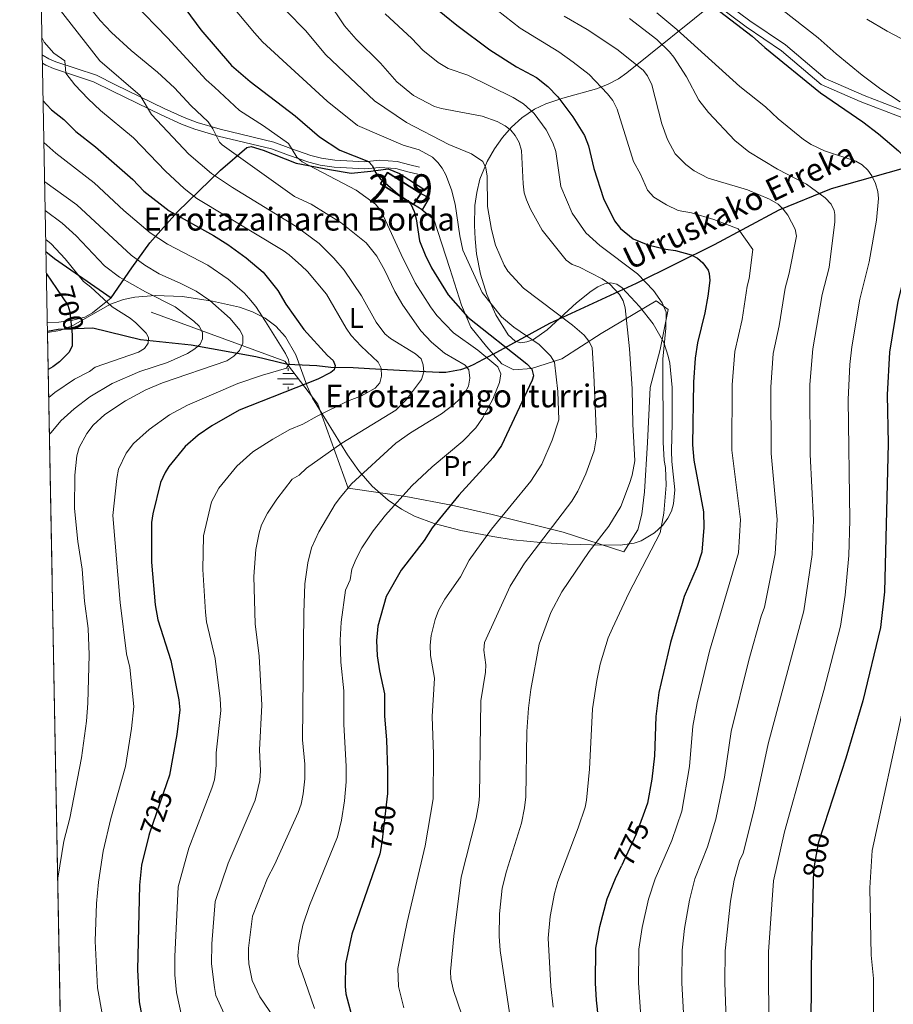
# Model space of a CAD drawing. Units: metres. Extents: x 627204 to 634074, y 771467 to 776224.
# Drawn here: x 627204 to 627511, y 775336 to 775681 of the extents above; entities that cross this region are included whole.
import ezdxf
from ezdxf.enums import TextEntityAlignment as Align

# ---------------------------------------------------------------- set-up
doc = ezdxf.new("R2010")
doc.units = ezdxf.units.M
doc.header["$MEASUREMENT"] = 0
for name, pattern in [('DGN Style 2', [85.65200999999999, 51.391206, -34.260804]), ('DGN Style 3', [119.912814, 85.65201, -34.260804]), ('DGN Style 5', [59.956407, 25.695603, -34.260804])]:
    doc.linetypes.add(name, pattern=pattern)
for name, color, linetype, lineweight in [('Altimetria', 7, 'Continuous', 0), ('centroides', 7, 'Continuous', 0), ('Complex', 7, 'Continuous', 0), ('Edificios-construcciones', 7, 'Continuous', 0), ('Elem no vistos', 7, 'Continuous', 0), ('Entidades rusticas', 7, 'Continuous', 0), ('Hidrografía', 7, 'Continuous', 0), ('Líneas cierres', 7, 'Continuous', 0), ('Marco', 7, 'Continuous', 0), ('Textos rotulacion', 7, 'Continuous', 0), ('Viales-ffcc', 7, 'Continuous', 0), ('Zona arbolada', 7, 'Continuous', 0)]:
    doc.layers.add(name, color=color, linetype=linetype, lineweight=lineweight)
doc.styles.add('Style-Arial', font='txt')
doc.styles.add('Style-Arial Narrow', font='txt')
doc.styles.add('Style-Helvetica-Narrow-Oblique', font='txt')
doc.styles.add('Style-Times New Roman', font='txt')
doc.styles.add('Style-timesi', font='timesi.shx', dxfattribs={"bigfont": 'timesibig.shx'})

# ---------------------------------------------------------------- blocks, each defined once
blk = doc.blocks.new('5NACIE')
at = {"layer": 'Hidrografía', "color": 170, "linetype": 'Continuous', "lineweight": 0, "flags": 128}
for points in [[(0, 2.811999999918044), (0, 3.75)], [(-3.75, 0), (3.75, 0)], [(-1.875, 1.875), (1.875, 1.875)], [(-1.875, -1.875), (1.875, -1.875)], [(0, -2.812000000150874), (0, -3.75)]]:
    blk.add_lwpolyline(points, dxfattribs=at)

msp = doc.modelspace()

# ---------------------------------------------------------------- linework, layer by layer
at = {"layer": 'Altimetria', "color": 30, "linetype": 'Continuous', "lineweight": 30, "flags": 128}
for points, elevation in [([(627259.0630000001, 775689.842), (627267.997, 775677.7309999999), (627278.7250000001, 775665.152), (627285.183, 775659.5719999999), (627301.0079999999, 775647.5179999999), (627309.5160000001, 775640.1780000001), (627316.672, 775635.4839999999), (627326.7620000001, 775631.568), (627328.1529999999, 775629.9820000001), (627329.1429999999, 775627.683), (627330.841, 775625.551), (627337.1740000001, 775620.152), (627339.7590000001, 775618.385), (627341.531, 775616.6240000001), (627342.7139999999, 775614.037), (627343.405, 775611.4280000001), (627344.6540000001, 775603.781), (627346.5900000001, 775598.8559999999), (627348.824, 775594.2339999999), (627354.7069999999, 775584.808), (627361.565, 775576.9380000001), (627382.2409999999, 775560.676), (627383.949, 775558.7590000001), (627384.612, 775556.476), (627384.125, 775554.9310000001), (627373.348, 775531.997), (627370.416, 775527.807), (627358.442, 775514.6100000001), (627349.038, 775503.1640000001), (627346.2010000001, 775498.6950000001), (627338.24, 775488.2990000001), (627332.905, 775479.044), (627330.0290000001, 775468.733), (627329.587, 775463.6980000001), (627329.8260000001, 775458.2660000001), (627330.581, 775453.023), (627332.3570000001, 775445.01), (627332.3130000001, 775437.104), (627333.0390000001, 775428.8559999999), (627333.379, 775418.064), (627333.338, 775409.9890000001), (627333.246, 775409.1540000001)], 750), ([(627444.3589999999, 775688.5420000001), (627461.2490000001, 775675.5320000001), (627465.6980000001, 775671.5460000001), (627485.277, 775655.561), (627500.091, 775645.4240000001), (627505.5390000001, 775641.2920000001), (627512.6200000001, 775635.2420000001), (627514.6259999999, 775633.3459999999), (627517.747, 775628.923), (627519.7280000001, 775623.209), (627519.9920000001, 775620.4480000001), (627519.54, 775614.625), (627518.429, 775608.3300000001), (627516.51, 775599.1440000001), (627512.291, 775582.574), (627509.372, 775564.78), (627508.5449999999, 775549.7990000001), (627508.9920000001, 775532.706), (627507.689, 775480.723), (627506.2820000001, 775468.277), (627500.0449999999, 775442.4890000001), (627494.067, 775422.453), (627486.487, 775399.06)], 800), ([(627349.094, 775686.3570000001), (627357.7, 775679.3430000001), (627369.233, 775670.7309999999), (627378.622, 775664.753), (627385.6780000001, 775661.023), (627389.608, 775657.892), (627393.0819999999, 775654.2280000001), (627398.389, 775647.2039999999), (627402.446, 775640.72), (627403.838, 775637.0590000001), (627405.702, 775629.1259999999), (627409.078, 775618.568), (627413.0160000001, 775610.7920000001), (627415.1510000001, 775608.05), (627419.561, 775604.504), (627424.659, 775602.304), (627430.993, 775600.8160000001), (627434.425, 775600.335), (627439.8600000001, 775598.798), (627442.06, 775597.6769999999), (627443.997, 775596.034), (627445.804, 775593.4639999999), (627446.166, 775592.307), (627446.3770000001, 775589.814), (627445.6910000001, 775584.3910000001), (627444.696, 775578.47), (627442.148, 775568.0150000001), (627441.253, 775562.5900000001), (627440.663, 775554.189), (627440.3119999999, 775532.2890000001), (627440.8400000001, 775526.834), (627444.202, 775508.7420000001), (627444.3470000001, 775503.256), (627443.6329999999, 775494.625), (627441.963, 775489.5630000001), (627437.459, 775479.0760000001), (627436.7139999999, 775476.689), (627432.604, 775463.017), (627428.554, 775445.439), (627427.462, 775437.037), (627427.031, 775423.3060000001), (627426.0719999999, 775415.031), (627424.591, 775406.638), (627423.0290000001, 775402.415)], 775), ([(627212.656, 775652.871), (627213.777, 775651.548), (627215.551, 775649.6939999999), (627219.882, 775646.229), (627224.0700000001, 775642.118), (627230.95, 775636.6529999999), (627244.05, 775625.217), (627247.979, 775621.1130000001), (627256.8829999999, 775614.2620000001), (627272.3970000001, 775605.605), (627277.3840000001, 775602.514), (627283.8260000001, 775597.771), (627289.7890000001, 775592.8019999999), (627294.9169999999, 775586.315), (627297.73, 775581.587), (627304.0800000001, 775572.6329999999), (627312.371, 775563.571), (627314.342, 775561.8430000001), (627315.017, 775560.078), (627314.6599999999, 775558.595), (627313.5360000001, 775557.5830000001), (627308.9650000001, 775555.236), (627281.4240000001, 775544.4180000001), (627271.757, 775538.9580000001), (627266.973, 775535.6610000001), (627262.477, 775531.612), (627256.7490000001, 775524.608), (627255.3940000001, 775522.5090000001), (627253.7760000001, 775519.0989999999), (627251.0700000001, 775508.0109999999), (627250.6159999999, 775505.04), (627250.6910000001, 775491.132), (627251.9280000001, 775476.2339999999), (627252.888, 775470.922), (627257.462, 775456.669), (627260.27, 775442.8670000001), (627260.5819999999, 775439.3600000001), (627259.4839999999, 775430.699), (627256.969, 775416.4950000001), (627255.922, 775413.479)], 725), ([(627213.788, 775592.1950000001), (627217.325, 775587.0490000001)], 700), ([(627222.831, 775568.665), (627222.8090000001, 775566.963), (627221.7339999999, 775564.716), (627218.408, 775561.3559999999), (627216.0360000001, 775559.5930000001), (627214.4140000001, 775558.6159999999)], 700), ([(627249.6980000001, 775395.3019999999), (627247.1429999999, 775384.9539999999), (627246.4010000001, 775377.969), (627245.75, 775348.2990000001), (627246.28, 775337.01), (627247.844, 775328.838)], 725), ([(627330.9029999999, 775390.1070000001), (627330.682, 775388.855), (627320.852, 775360.811), (627318.682, 775350.406), (627318.568, 775342.3900000001), (627318.835, 775339.791), (627321.493, 775329.781)], 750), ([(627409.398, 775293.1599999999), (627409.7579999999, 775309.719), (627406.717, 775337.6529999999), (627406.334, 775343.6130000001), (627406.423, 775355.8200000001), (627407.8289999999, 775363.452), (627410.4569999999, 775373.087), (627413.3840000001, 775380.311), (627415.4469999999, 775384.753)], 775), ([(627482.6840000001, 775380.2409999999), (627482.602, 775379.263), (627481.9569999999, 775349.2309999999), (627481.8840000001, 775323.7930000001)], 800)]:
    msp.add_lwpolyline(points, dxfattribs=dict(at, elevation=elevation))
at = {"layer": 'Altimetria', "color": 30, "linetype": 'Continuous', "lineweight": 0, "flags": 128}
for points, elevation in [([(627366.4340000001, 775688.8910000001), (627379.942, 775678.29), (627393.4310000001, 775670.027), (627398.4720000001, 775666.398), (627404.077, 775662.0109999999), (627410.538, 775655.2679999999), (627412.4340000001, 775652.929), (627413.8859999999, 775649.919), (627419.629, 775631.5420000001), (627422.0970000001, 775627.1370000001), (627424.612, 775621.5420000001), (627426.807, 775619.0590000001), (627431.1780000001, 775616.3589999999), (627435.328, 775614.4340000001), (627440.024, 775613.5449999999), (627447.834, 775611.2779999999), (627456.4070000001, 775607.946), (627461.4890000001, 775600.76), (627460.2339999999, 775590.494), (627459.551, 775587.815), (627457.712, 775576.2250000001), (627455.1270000001, 775564.909), (627454.2390000001, 775553.311), (627454.1529999999, 775530.375), (627457.212, 775506.139), (627456.506, 775494.3430000001), (627446.327, 775459.8829999999), (627441.942, 775441.8), (627440.476, 775433.6740000001), (627439.2749999999, 775419.5460000001), (627436.5519999999, 775403.8330000001), (627433.087, 775393.608), (627427.227, 775380.101), (627424.9010000001, 775373.0160000001), (627422.7080000001, 775363.1070000001), (627421.551, 775355.5009999999), (627421.4550000001, 775343.648), (627422.9650000001, 775321.8319999999)], 780), ([(627513.1939999999, 775652.413), (627506.4180000001, 775656.8459999999), (627499.8589999999, 775661.773), (627490.72, 775669.23), (627484.4180000001, 775674.923), (627463.5730000001, 775691.256)], 805), ([(627217.4569999999, 775686.128), (627232.5020000001, 775666.865), (627246.615, 775654.683), (627250.6359999999, 775647.9820000001), (627263.7080000001, 775634.0719999999), (627271.6359999999, 775627.291), (627279.007, 775622.3940000001), (627301.4140000001, 775608.7139999999), (627309.443, 775602.757), (627314.5989999999, 775597.713), (627318.1499999999, 775593.422), (627324.273, 775584.4569999999), (627329.4169999999, 775575.19), (627332.467, 775571.175), (627334.396, 775569.5360000001), (627343.1910000001, 775564.193), (627345.257, 775562.365), (627345.942, 775560.325), (627346.081, 775557.8230000001), (627345.294, 775555.0930000001), (627340.003, 775548.1410000001), (627336.3049999999, 775544.4070000001), (627317.425, 775532.882), (627305.047, 775524.0490000001), (627302.3999999999, 775521.649), (627299.943, 775520.175), (627294.5730000001, 775513.182), (627291.3659999999, 775508.3260000001), (627289.2220000001, 775504.2209999999), (627288.4450000001, 775501.399), (627287.1810000001, 775495.602), (627286.5349999999, 775486.0560000001), (627287.0009999999, 775469.548), (627288.452, 775458.131), (627289.372, 775441.031), (627288.5190000001, 775425.335), (627288.9070000001, 775418.004), (627288.652, 775414.622), (627287.007, 775407.736), (627277.5320000001, 775385.663), (627272.997, 775372.175), (627271.821, 775357.405), (627271.6840000001, 775350.402), (627272.6840000001, 775342.0109999999), (627273.206, 775339.287), (627276.0760000001, 775332.7779999999)], 735), ([(627227.629, 775687.321), (627232.6699999999, 775680.9240000001), (627236.6300000001, 775676.787), (627243.459, 775670.48), (627252.689, 775662.824), (627258.726, 775657.344), (627264.425, 775651.2239999999), (627270.4539999999, 775645.4199999999), (627272.183, 775642.952), (627274.5120000001, 775638.3640000001), (627275.463, 775637.371), (627300.8300000001, 775619.315), (627306.6030000001, 775616.595), (627317.1529999999, 775610.044), (627325.912, 775603.047), (627329.699, 775598.4269999999), (627332.504, 775593.342), (627336.007, 775585.9680000001), (627338.807, 775581.244), (627345.091, 775572.22), (627348.8030000001, 775568.1939999999), (627353.4180000001, 775564.3659999999), (627360.6170000001, 775560.1570000001), (627361.878, 775558.5090000001), (627362.2990000001, 775555.5830000001), (627361.753, 775552.8400000001), (627360.5660000001, 775550.436), (627358.5619999999, 775548.1910000001), (627356.7520000001, 775546.469), (627352.3049999999, 775543.1640000001), (627341.4070000001, 775536.408), (627336.361, 775532.8200000001), (627320.817, 775518.578), (627316.8589999999, 775513.865), (627315.0660000001, 775511.494), (627309.351, 775501.815), (627306.7450000001, 775496.1780000001), (627305.4639999999, 775490.8829999999), (627304.4569999999, 775483.5179999999), (627304.1089999999, 775473.413), (627303.6170000001, 775428.865), (627304.4099999999, 775420.3300000001), (627304.452, 775415.236), (627303.8489999999, 775409.902), (627303.1229999999, 775406.354), (627302.0260000001, 775403.3570000001), (627293.743, 775385.0090000001), (627291.3430000001, 775380.4099999999), (627286.057, 775367.03), (627284.6780000001, 775355.8800000001), (627284.6159999999, 775352.868), (627284.719, 775350.3700000001), (627285.8870000001, 775344.5120000001), (627288.6769999999, 775338.7790000001), (627293.6030000001, 775331.3929999999)], 740), ([(627307.81, 775334.659), (627303.4510000001, 775347.247), (627302.3589999999, 775350.2150000001), (627301.9680000001, 775353.1680000001), (627302.318, 775357.1510000001), (627303.658, 775363.8589999999), (627306.071, 775370.7960000001), (627315.8119999999, 775394.9070000001), (627317.2339999999, 775400.7409999999), (627318.3189999999, 775407.46), (627318.902, 775414.1499999999), (627318.8840000001, 775419.595), (627318.057, 775434.2339999999), (627318.074, 775446.021), (627317.0290000001, 775456.067), (627316.7949999999, 775463.8030000001), (627317.182, 775470.1370000001), (627318.6810000001, 775481.281), (627320.2679999999, 775484.98), (627320.896, 775488.639), (627322.392, 775492.29), (627324.4310000001, 775496.1329999999), (627328.3530000001, 775502.1170000001), (627332.7490000001, 775507.6440000001), (627341.923, 775517.8470000001), (627349.1000000001, 775524.5260000001), (627359.753, 775533.5360000001), (627364.3330000001, 775538.2080000001), (627366.6669999999, 775541.557), (627370.3049999999, 775548.2139999999), (627372.6799999999, 775554.125), (627373.1240000001, 775557.1710000001), (627372.0590000001, 775559.592), (627365.021, 775565.456), (627356.5290000001, 775571.45), (627350.72, 775577.571), (627348.47, 775580.565), (627343.0619999999, 775589.027), (627338.2220000001, 775598.909), (627331.956, 775612.4140000001), (627330.7890000001, 775614.6270000001), (627329.196, 775616.5549999999), (627322.432, 775621.453), (627303.45, 775631.4299999999), (627301.601, 775633.115), (627298.649, 775637.855), (627289.9510000001, 775644.0150000001), (627281.476, 775649.375), (627272.7069999999, 775657.649), (627269.8670000001, 775660.1340000001), (627256.196, 775674.9029999999), (627244.179, 775687.281)], 745), ([(627339.115, 775334.9610000001), (627337.22, 775342.459), (627337.013, 775348.7110000001), (627338.564, 775356.4720000001), (627340.345, 775365.0109999999), (627346.568, 775391.77), (627349.372, 775408.169), (627349.513, 775423.848), (627349.077, 775437.0079999999), (627349.9070000001, 775450.4820000001), (627348.523, 775458.4569999999), (627348.3630000001, 775462.0789999999), (627348.658, 775465.435), (627350.102, 775471.088), (627351.281, 775474.203), (627353.5160000001, 775478.219), (627358.997, 775486.041), (627362.0279999999, 775491.8700000001), (627369.878, 775502.726), (627383.686, 775519.477), (627387.5249999999, 775525.504), (627391.1200000001, 775533.8459999999), (627393.4240000001, 775540.9909999999), (627393.088, 775550.966), (627391.9340000001, 775561.254), (627390.5249999999, 775563.473), (627386.5590000001, 775567.3670000001), (627377.7010000001, 775573.476), (627373.3230000001, 775577.0560000001), (627366.632, 775585.672), (627359.8300000001, 775600.534), (627358.797, 775605.487), (627357.1780000001, 775616.622), (627355.8289999999, 775621.594), (627353.8119999999, 775626.8910000001), (627352.592, 775629.2520000001), (627351.0989999999, 775631.257), (627349.1499999999, 775633.091), (627344.551, 775635.6140000001), (627338.8360000001, 775637.2790000001), (627322.8640000001, 775644.111), (627312.29, 775652.666), (627289.561, 775673.5349999999), (627286.747, 775676.5889999999), (627278.2620000001, 775686.8189999999)], 755), ([(627377.567, 775323.861), (627372.9040000001, 775355.0730000001), (627372.5590000001, 775360.0619999999), (627372.699, 775367.878), (627373.5460000001, 775376.933), (627375.085, 775382.892), (627380.3640000001, 775399.6300000001), (627381.4839999999, 775404.997), (627381.862, 775408.8330000001), (627382.2050000001, 775431.834), (627382.8630000001, 775439.987), (627383.662, 775446.547), (627386.568, 775462.3910000001), (627390.6880000001, 775473.506), (627394.524, 775480.7479999999), (627404.166, 775494.869), (627411.0050000001, 775503.7930000001), (627415.2069999999, 775510.6680000001), (627418.3, 775518.702), (627419.1740000001, 775521.5989999999), (627420.075, 775526.658), (627419.413, 775539.483), (627419.1910000001, 775551.899), (627418.27, 775565.9099999999), (627416.736, 775580.308), (627416.0109999999, 775582.6810000001), (627414.73, 775584.889), (627411.3319999999, 775588.5819999999), (627408.702, 775590.4310000001), (627400.5220000001, 775594.5989999999), (627398.165, 775595.433), (627396.074, 775596.925), (627387.6810000001, 775607.5190000001), (627383.5249999999, 775614.8049999999), (627382.0819999999, 775618.1740000001), (627381.337, 775620.56), (627380.9070000001, 775623.709), (627380.3530000001, 775635.388), (627379.604, 775638.159), (627378.199, 775640.6200000001), (627376.6440000001, 775642.577), (627374.628, 775644.1089999999), (627371.848, 775645.5860000001), (627366.5549999999, 775647.4240000001), (627352.3200000001, 775650.1000000001), (627349.9180000001, 775650.7949999999), (627342.537, 775654.689), (627336.648, 775659.517), (627330.8899999999, 775666.027), (627322.413, 775674.3940000001), (627318.28, 775679.04), (627312.4070000001, 775687.9510000001)], 765.0000000000001), ([(627360.97, 775327.9880000001), (627356.493, 775341.0619999999), (627355.605, 775345.1270000001), (627355.527, 775347.6270000001), (627356.6240000001, 775360.0420000001), (627359.2180000001, 775380.6799999999), (627364.506, 775401.426), (627365.435, 775406.6610000001), (627365.6869999999, 775409.2180000001), (627366.1329999999, 775442.494), (627367.763, 775452.591), (627367.848, 775455.091), (627367.1329999999, 775460.317), (627367.4539999999, 775462.9299999999), (627376.358, 775482.6880000001), (627381.4380000001, 775490.747), (627397.9739999999, 775512.5109999999), (627400.19, 775516.038), (627402.9909999999, 775522.037), (627405.888, 775530.1070000001), (627406.6669999999, 775535.1000000001), (627405.784, 775556.837), (627405.182, 775566.3289999999), (627404.0460000001, 775568.5519999999), (627402.389, 775570.669), (627398.3049999999, 775574.176), (627381.0830000001, 775587.2150000001), (627375.5490000001, 775593.0660000001), (627374.2890000001, 775595.2250000001), (627371.2490000001, 775602.283), (627369.8770000001, 775607.774), (627368.433, 775615.81), (627368.342, 775626.4410000001), (627367.838, 775629.288), (627366.78, 775631.554), (627362.8219999999, 775634.2790000001), (627354.881, 775637.4850000001), (627340.01, 775645.247), (627328.875, 775652.8090000001), (627311.729, 775668.9580000001), (627304.658, 775677.4809999999), (627298.0190000001, 775684.226)], 760), ([(627391.5419999999, 775335.213), (627390.6610000001, 775342.362), (627389.7409999999, 775359.298), (627390.3800000001, 775366.909), (627391.9850000001, 775375.014), (627393.146, 775379.1810000001), (627400.2820000001, 775398.034), (627402.7280000001, 775405.2849999999), (627403.226, 775407.7350000001), (627404.2390000001, 775418.5800000001), (627405.3130000001, 775439.7520000001), (627406.784, 775449.6810000001), (627407.967, 775455.371), (627410.804, 775464.6070000001), (627412.254, 775468.034), (627418.0630000001, 775480.288), (627429.0279999999, 775501.459), (627430.2590000001, 775508.3160000001), (627431.148, 775518.071), (627430.9140000001, 775524.288), (627430.4569999999, 775526.746), (627430, 775533.2180000001), (627429.8940000001, 775562.233), (627431.0220000001, 775573.192), (627431.068, 775578.7080000001), (627429.655, 775582.075), (627426.6699999999, 775586.354), (627421.0050000001, 775592.1670000001), (627407.817, 775602.1610000001), (627402.9280000001, 775606.4950000001), (627398.118, 775613.4979999999), (627394.183, 775622.777), (627392.381, 775635.006), (627391.399, 775638.054), (627388.996, 775642.6810000001), (627384.8630000001, 775648.402), (627381.1300000001, 775651.787), (627377.449, 775654.0079999999), (627361.523, 775661.848), (627354.706, 775664.156), (627351.1200000001, 775666.2679999999), (627345.7760000001, 775670.567), (627341.929, 775674.612), (627332.605, 775683.2720000001)], 770), ([(627395.3759999999, 775682.506), (627403.375, 775677.794), (627413.756, 775670.923), (627423.0220000001, 775663.5760000001), (627424.5700000001, 775661.612), (627426.0590000001, 775658.413), (627429.605, 775644.7660000001), (627431.537, 775639.2220000001), (627434.2590000001, 775634.2280000001), (627437.9839999999, 775630.531), (627440.9269999999, 775628.2660000001), (627445.817, 775625.6599999999), (627459.663, 775621.629), (627467.3700000001, 775618.382), (627470.325, 775616.578), (627472.1540000001, 775614.8740000001), (627473.727, 775612.733), (627476.3740000001, 775607.814), (627476.8060000001, 775605.3740000001), (627474.2550000001, 775592.4680000001), (627472.8899999999, 775587.1100000001), (627470.7280000001, 775573.98), (627468.635, 775564.2509999999), (627467.815, 775552.433), (627467.882, 775529.163), (627469.98, 775506.031), (627469.3800000001, 775494.0619999999), (627465.5349999999, 775475.345), (627464.3729999999, 775472.216), (627460.05, 775456.7490000001), (627453.895, 775431.798), (627451.5190000001, 775415.7860000001), (627448.514, 775401.0290000001), (627445.5800000001, 775391.379), (627441.131, 775380.1030000001), (627439.273, 775372.6740000001), (627437.587, 775362.7620000001), (627436.679, 775355.183), (627436.5760000001, 775343.6840000001), (627437.595, 775324.652)], 785), ([(627418.2479999999, 775681.6950000001), (627427.8090000001, 775674.355), (627432.2779999999, 775670.031), (627433.828, 775668.0660000001), (627438.2390000001, 775661.21), (627442.558, 775653.078), (627445.9739999999, 775648.7409999999), (627455.2250000001, 775638.9170000001), (627460.122, 775634.916), (627470.1300000001, 775628.898), (627480.298, 775623.6259999999), (627486.8800000001, 775618.764), (627488.9070000001, 775616.577), (627490.0079999999, 775614.334), (627490.2590000001, 775612.935), (627490.247, 775610.44), (627488.2760000001, 775594.443), (627485.8589999999, 775584.952), (627482.5819999999, 775565.852), (627481.5009999999, 775553.4199999999), (627481.548, 775528.844), (627482.754, 775505.925), (627482.254, 775493.781), (627479.3700000001, 775474.034), (627466.889, 775427.4580000001), (627461.9920000001, 775404.436), (627458.0730000001, 775389.1499999999), (627456.8090000001, 775386.4280000001), (627454.9140000001, 775379.682), (627453.655, 775372.344), (627451.807, 775354.865), (627451.6980000001, 775343.72), (627452.358, 775324.3659999999)], 790), ([(627427.8929999999, 775683.6030000001), (627434.8940000001, 775677.7779999999), (627456.979, 775657.8489999999), (627465.896, 775650.686), (627470.342, 775646.538), (627479.2550000001, 775639.213), (627482.003, 775637.5150000001), (627486.6229999999, 775635.324), (627497.663, 775631.635), (627499.8, 775630.3360000001), (627501.815, 775628.5560000001), (627503.2820000001, 775626.533), (627504.521, 775623.8470000001), (627505.365, 775621.034), (627505.537, 775618.544), (627504.8840000001, 775610.943), (627502.297, 775596.4170000001), (627499.02, 775583.26), (627496.2, 775566.5460000001), (627495.5320000001, 775560.44), (627494.9450000001, 775548.1769999999), (627495.533, 775505.8189999999), (627495.128, 775493.5), (627493.9210000001, 775479.564), (627492.2620000001, 775468.719), (627486.4439999999, 775446.1070000001), (627472.646, 775396.6070000001), (627468.7579999999, 775379.4720000001), (627466.935, 775354.547), (627467.121, 775324.0789999999)], 795), ([(627520.908, 775670.844), (627508.655, 775677.192), (627501.456, 775681.4010000001)], 810), ([(627261.27, 775331.771), (627259.398, 775340.3670000001), (627258.828, 775346.49), (627258.773, 775352.939), (627259.9369999999, 775377.321), (627263.7220000001, 775390.916), (627271.852, 775411.9070000001), (627272.7309999999, 775414.8489999999), (627273.3030000001, 775419.8130000001), (627273.3189999999, 775424.3200000001), (627274.963, 775439.1939999999), (627274.774, 775443.199), (627272.9569999999, 775457.3999999999), (627269.9439999999, 775470.2350000001), (627269.5179999999, 775473.631), (627268.6130000001, 775488.594), (627268.898, 775500.321), (627271.699, 775512.26), (627274.283, 775517.01), (627280.6089999999, 775524.7479999999), (627286.193, 775529.8030000001), (627293.2350000001, 775534.233), (627299.149, 775537.6089999999), (627303.74, 775539.479), (627308.6880000001, 775542.288), (627319.335, 775547.5630000001), (627324.3189999999, 775549.479), (627329.077, 775552.129), (627330.6969999999, 775554.0290000001), (627331.2760000001, 775556.375), (627331.175, 775559.131), (627330.166, 775561.179), (627324.1329999999, 775566.8200000001), (627320.6840000001, 775570.541), (627318.923, 775573.092), (627312.057, 775585.071), (627305.3910000001, 775593.006), (627303.271, 775595.0190000001), (627298.912, 775598.889), (627296.8559999999, 775600.311), (627266.527, 775618.602), (627262.0730000001, 775622.139), (627255.5630000001, 775628.196), (627244.334, 775639.8500000001), (627232.74, 775649.388), (627228.3840000001, 775653.527), (627223.74, 775658.466), (627220.6089999999, 775662.544), (627220.1980000001, 775666.888), (627216.4469999999, 775669.4820000001), (627213.0630000001, 775673.3489999999), (627212.2420000001, 775675.0590000001)], 730), ([(627212.9299999999, 775638.1599999999), (627217.084, 775634.44), (627230.503, 775624.03), (627240.8829999999, 775614.4070000001), (627250.1799999999, 775606.517), (627256.2390000001, 775602.628), (627270.4269999999, 775595.1939999999), (627277.469, 775590.298), (627283.087, 775585.497), (627284.787, 775583.6680000001), (627287.1840000001, 775580.7139999999), (627290.595, 775575.523), (627297.646, 775564.2380000001), (627298.737, 775561.9880000001), (627298.9510000001, 775560.6869999999), (627298.013, 775559.0789999999), (627289.547, 775556.6799999999), (627280.896, 775553.7920000001), (627263.273, 775546.162), (627256.9010000001, 775542.7779999999), (627249.7949999999, 775537.591), (627244.3829999999, 775532.7050000001), (627241.7010000001, 775529.3759999999), (627239.104, 775523.74), (627238.4820000001, 775520.396), (627237.1000000001, 775507.5120000001), (627239.6000000001, 775477.0120000001), (627241.908, 775458.9739999999), (627243.0220000001, 775454.169), (627244.4720000001, 775440.5160000001), (627243.635, 775432.827), (627241.5320000001, 775419.533), (627236.419, 775401.2390000001), (627233.6939999999, 775389.8570000001), (627232.0360000001, 775378.9780000001), (627231.3500000001, 775371.527), (627230.906, 775358.2509999999), (627231.6969999999, 775341.94), (627233.5160000001, 775332.304)], 720), ([(627217.74, 775380.406), (627219.8489999999, 775393.348), (627221.9709999999, 775401.4029999999), (627226.0959999999, 775422.5719999999), (627227.837, 775435.3570000001), (627228.3630000001, 775441.673), (627228.7350000001, 775458.6130000001), (627228.452, 775467.8559999999), (627227.2039999999, 775477.443), (627226.3570000001, 775488.6950000001), (627224.7930000001, 775498.429), (627223.584, 775509.9850000001), (627223.798, 775521.5900000001), (627224.433, 775528.382), (627225.307, 775531.2790000001), (627228.0090000001, 775536.243), (627230.1780000001, 775539.112), (627234.3119999999, 775542.9099999999), (627241.541, 775547.6710000001), (627248.6880000001, 775551.5700000001), (627254.4850000001, 775553.9709999999), (627277.0160000001, 775561.7409999999), (627279.4809999999, 775563.307), (627281.47, 775565.3700000001), (627282.6610000001, 775567.936), (627282.6399999999, 775570.4439999999), (627281.6270000001, 775572.496), (627278.264, 775576.544), (627271.112, 775582.825), (627266.307, 775586.068), (627260.9210000001, 775588.8289999999), (627253.382, 775592.1599999999), (627248.277, 775595.1799999999), (627243.4780000001, 775598.7720000001), (627224.4199999999, 775616.3659999999), (627213.185, 775624.4820000001)], 715), ([(627214.8360000001, 775536.013), (627215.4539999999, 775536.5290000001), (627218.858, 775540.666), (627223.47, 775544.834), (627228.983, 775549.1000000001), (627236.8740000001, 775553.763), (627246.507, 775557.939), (627256.2390000001, 775561.1259999999), (627263.2490000001, 775564.2209999999), (627265.7919999999, 775565.8870000001), (627267.6640000001, 775567.55), (627268.5149999999, 775569.395), (627268.4820000001, 775571.5830000001), (627267.317, 775573.8770000001), (627265.4920000001, 775575.618), (627258.9580000001, 775580.6229999999), (627248.541, 775585.8740000001), (627239.419, 775591.017), (627234.216, 775595.003), (627224.2139999999, 775605.452), (627219.335, 775609.986), (627213.375, 775614.344)], 710), ([(627214.5959999999, 775548.878), (627216.7620000001, 775550.557), (627223.655, 775555.29), (627228.879, 775557.919), (627230.858, 775559.496), (627246.041, 775564.6710000001), (627248.176, 775566.0020000001), (627249.432, 775567.838), (627249.638, 775569.8589999999), (627248.781, 775571.4170000001), (627245.135, 775575.061), (627243.1969999999, 775576.622), (627236.855, 775580.673), (627229.3929999999, 775587.5460000001), (627226.7919999999, 775589.5390000001), (627220.3800000001, 775597.4180000001), (627215.5079999999, 775602.666), (627213.564, 775604.216)], 705), ([(627503.814, 775333.588), (627503.8230000001, 775345.254), (627503.03, 775353.4070000001), (627502.513, 775376.9480000001), (627503.3859999999, 775390.0549999999), (627514.466, 775441.2)], 805)]:
    msp.add_lwpolyline(points, dxfattribs=dict(at, elevation=elevation))
at = {"layer": 'Complex', "color": 92, "linetype": 'DGN Style 3', "lineweight": 0}
msp.add_polyline3d([(627448.7490000001, 775687.892, 827.436), (627417.2890000001, 775662.622, 813.594), (627414.375, 775660.55, 812.134), (627410.5689999999, 775658.5160000001, 809.785), (627406.69, 775657.003, 807.0260000000001), (627394.825, 775653.7790000001, 797.7040000000001), (627388.8840000001, 775651.783, 793.332), (627384.9650000001, 775649.8940000001, 790.8480000000001), (627380.4480000001, 775646.831, 788.594), (627376.913, 775643.6159999999, 787.244), (627373.764, 775639.9950000001, 786.181), (627370.9450000001, 775635.9720000001, 785.159), (627368.395, 775631.554, 783.932), (627365.8189999999, 775625.3829999999, 781.6610000000001), (627364.666, 775620.7420000001, 779.6560000000001), (627364.048, 775616.092, 777.641), (627363.8740000001, 775609.108, 775.095), (627364.091, 775604.452, 774.044), (627364.6159999999, 775599.2039999999, 773.48), (627365.9750000001, 775592.0970000001, 773.316), (627368.196, 775584.9569999999, 773.65), (627371.402, 775577.8430000001, 774.287), (627375.7150000001, 775570.8189999999, 775.033), (627378.163, 775568.5800000001, 775.391), (627380.1529999999, 775568.05, 775.673), (627382.2990000001, 775568.3030000001, 775.97), (627384.577, 775569.22, 776.28), (627389.436, 775572.567, 776.922), (627399.717, 775581.976, 778.213), (627404.767, 775586.129, 778.813), (627407.1880000001, 775587.6499999999, 779.09), (627409.5090000001, 775588.642, 779.3480000000001), (627411.7050000001, 775588.9850000001, 779.5840000000001), (627413.7550000001, 775588.561, 779.7950000000001), (627415.635, 775587.25, 779.977), (627421.783, 775580.737, 780.368), (627426.5430000001, 775574.658, 780.523), (627430.247, 775568.0760000001, 780.671), (627431.8670000001, 775563.3740000001, 780.841), (627432.3640000001, 775560.922, 780.966), (627433.209, 775552.399, 781.749), (627433.2690000001, 775539.956, 783.275), (627432.9210000001, 775530.0050000001, 783.932), (627433.0419999999, 775526.432, 783.923), (627434.115, 775516.4880000001, 783.532), (627433.709, 775511.5260000001, 783.259), (627432.952, 775509.05, 783.1320000000001), (627431.7069999999, 775506.578, 783.024), (627429.881, 775504.111, 782.943), (627427.065, 775501.3940000001, 782.904), (627422.3670000001, 775498.632, 782.976), (627419.9240000001, 775497.817, 783.0450000000001), (627414.9310000001, 775497.03, 783.186), (627404.9410000001, 775497.217, 783.111), (627401.243, 775497.315, 782.804), (627396.49, 775497.4469999999, 781.913), (627386.986, 775497.9890000001, 778.852), (627377.4850000001, 775498.983, 775.1460000000001), (627370.3640000001, 775500.0830000001, 772.708), (627359.1470000001, 775502.2490000001, 770.254), (627349.7479999999, 775504.639, 768.64), (627342.8300000001, 775507.3030000001, 767.1850000000001), (627338.31, 775509.6939999999, 765.9110000000001), (627333.662, 775512.854, 764.212), (627328.044, 775517.781, 761.6560000000001), (627323.355, 775523.1000000001, 759.01), (627319.321, 775528.712, 756.313), (627307.085, 775548.601, 747.376), (627305.1939999999, 775552.815, 745.676), (627301.196, 775563.7790000001, 741.48), (627297.6780000001, 775570.047, 739.039), (627294.192, 775573.845, 737.461), (627290.5349999999, 775576.587, 736.25), (627286.1089999999, 775578.909, 735.1320000000001), (627281.506, 775580.548, 734.171), (627272.041, 775582.6159999999, 732.155), (627261.463, 775584.1840000001, 728.955), (627251.8970000001, 775584.5689999999, 725.647), (627244.8130000001, 775584.0079999999, 723.321), (627240.7790000001, 775583.236, 722.162), (627236.263, 775581.494, 721.0790000000001), (627223.03, 775574.111, 718.413), (627218.55, 775572.3530000001, 717.336), (627214.172, 775571.591, 716.068), (627219.8130000001, 775269.28, 697.811)], dxfattribs=at)
at = {"layer": 'Complex', "color": 1, "linetype": 'Continuous', "lineweight": 25}
msp.add_3dface([(627345.0290000001, 775620.3759999999, 751.967), (627333.446, 775627.6769999999, 751.967), (627330.983, 775623.7690000001, 751.868), (627342.5660000001, 775616.4680000001, 751.868)], dxfattribs=at)
at = {"layer": 'Edificios-construcciones', "color": 51, "linetype": 'Continuous', "lineweight": 25, "extrusion": (-0.01142525864772751, -0.0181261157261509, 0.9997704273449554), "elevation": -20474.76954368849, "flags": 128}
msp.add_lwpolyline([(117129.3243366538, 990455.2847283515), (117115.6323503114, 990455.2847283513), (117115.6321035246, 990459.9051865474), (117129.3240898671, 990459.9051865472)], dxfattribs=at)
at = {"layer": 'Edificios-construcciones', "color": 51, "linetype": 'Continuous', "lineweight": 25, "extrusion": (-0.01142429024551959, -0.01812672605744644, 0.9997704273456105), "elevation": -20474.63540676572, "flags": 128}
msp.add_lwpolyline([(117182.2495422609, 990453.6476932862), (117182.249542261, 990449.027235084)], dxfattribs=at)
at = {"layer": 'Edificios-construcciones', "color": 1, "linetype": 'Continuous', "lineweight": 25, "extrusion": (0.04239475730250787, -0.04735030338330974, 0.9979782729712957), "elevation": -9378.977734926808, "flags": 128}
msp.add_lwpolyline([(984756.7988609918, 159108.1420000659), (984757.9506639882, 159105.0266378307), (984753.281046923, 159103.468956713)], dxfattribs=at)
at = {"layer": 'Edificios-construcciones', "color": 1, "linetype": 'Continuous', "lineweight": 25, "elevation": 751.966, "flags": 128}
msp.add_lwpolyline([(627345.5190000001, 775614.5549999999), (627342.5660000001, 775616.4680000001)], dxfattribs=at)
at = {"layer": 'Edificios-construcciones', "color": 1, "linetype": 'Continuous', "lineweight": 25, "extrusion": (-0.08950633501366252, 0.06891099879348515, 0.9935994616734182), "elevation": -1955.479044535401, "flags": 128}
msp.add_lwpolyline([(-997280.1741527971, 23860.73192035616), (-997280.1741527973, 23865.98153577081)], dxfattribs=at)
at = {"layer": 'Edificios-construcciones', "color": 1, "linetype": 'Continuous', "lineweight": 25, "extrusion": (-0.2153455779010824, -0.2440730219713584, 0.9455446271986415), "elevation": -323704.5336201084, "flags": 128}
msp.add_lwpolyline([(-42815.44138734753, 942515.2758826064), (-42811.64244004211, 942515.4202791811), (-42787.5442416193, 942518.4587517872)], dxfattribs=at)
at = {"layer": 'Edificios-construcciones', "color": 250, "linetype": 'DGN Style 2', "lineweight": 0, "extrusion": (-0.1406939976976722, 0.2889136875223502, 0.9469604427715476), "elevation": 136497.9340263912, "flags": 128}
msp.add_lwpolyline([(-903537.0035263686, -399983.5023257869), (-903536.7115314705, -399985.0302541162), (-903491.7561871968, -400034.2569307786)], dxfattribs=at)
at = {"layer": 'Edificios-construcciones', "color": 1, "linetype": 'Continuous', "lineweight": 25}
msp.add_polyline3d([(627236.5519999999, 775583.815, 705.593), (627243.7039999999, 775594.2890000001, 713.3050000000001), (627250.078, 775603.05, 718.249), (627259.712, 775613.9650000001, 726.159), (627274.865, 775628.466, 736.837), (627284.064, 775636.4240000001, 741.7810000000001), (627285.5549999999, 775636.7620000001, 742.374), (627289.855, 775635.5549999999, 742.572), (627301.375, 775630.9750000001, 743.857), (627313.0700000001, 775628.7409999999, 746.3290000000001), (627320.706, 775627.46, 748.405), (627327.521, 775628.176, 750.481), (627333.598, 775629.0320000001, 751.866), (627337.6399999999, 775627.3360000001, 752.36), (627345.807, 775622.088, 752.261), (627345.0290000001, 775620.3759999999, 752.063)], dxfattribs=at)
at = {"layer": 'Edificios-construcciones', "color": 250, "linetype": 'DGN Style 2', "lineweight": 0}
for points in [[(627349.652, 775611.3729999999, 752.756), (627355.2050000001, 775594.067, 752.953), (627359.3740000001, 775581.243, 751.075), (627362.666, 775573.506, 749.295), (627368.0800000001, 775566.712, 746.922), (627369.8899999999, 775564.6939999999, 745.438), (627370.439, 775564.081, 745.557)], [(627370.439, 775564.081, 745.557), (627373.51, 775560.658, 746.2280000000001), (627377.6669999999, 775558.5889999999, 747.415), (627383.8559999999, 775558.9480000001, 750.974), (627394.564, 775562.4210000001, 757.105), (627408.3559999999, 775571.267, 762.839), (627427.645, 775582.7110000001, 770.3530000000001), (627431.781, 775579.6529999999, 770.749), (627429.0009999999, 775565.621, 770.1560000000001), (627425.4950000001, 775552.3470000001, 769.76), (627424.578, 775533.0819999999, 769.365), (627423.4569999999, 775515.8, 768.376), (627422.5419999999, 775507.909, 767.981), (627421.1869999999, 775502.4990000001, 767.783), (627416.318, 775494.6939999999, 767.585), (627394.959, 775501.591, 760.071), (627370.125, 775507.8230000001, 754.138), (627355.8570000001, 775511.1030000001, 749.59), (627339.8530000001, 775514.1740000001, 746.2280000000001), (627319.6440000001, 775517.0900000001, 743.065), (627308.916, 775546.5, 729.222), (627298.2749999999, 775560.4140000001, 723.385)]]:
    msp.add_polyline3d(points, dxfattribs=at)
at = {"layer": 'Elem no vistos', "color": 27, "linetype": 'DGN Style 5', "lineweight": 30, "flags": 128}
for points, elevation in [([(627217.325, 775587.0490000001), (627221.308, 775581.2550000001), (627222, 775578.8500000001), (627222.861, 775570.952), (627222.831, 775568.665)], 700), ([(627255.922, 775413.479), (627249.912, 775396.169), (627249.6980000001, 775395.3019999999)], 725), ([(627333.246, 775409.1540000001), (627331.558, 775393.825), (627330.9029999999, 775390.1070000001)], 750), ([(627423.0290000001, 775402.415), (627420.595, 775395.837), (627415.4469999999, 775384.753)], 775), ([(627486.487, 775399.06), (627484.399, 775392.6170000001), (627483.0590000001, 775384.692), (627482.6840000001, 775380.2409999999)], 800)]:
    msp.add_lwpolyline(points, dxfattribs=dict(at, elevation=elevation))
at = {"layer": 'Entidades rusticas', "color": 92, "linetype": 'Continuous', "lineweight": 0}
msp.add_polyline3d([(627214.1059999999, 775575.165, 696.428), (627218.1950000001, 775575.2749999999, 697.63), (627223.027, 775575.952, 699.756), (627227.2620000001, 775576.973, 702.395), (627230.006, 775578.5190000001, 703.909), (627236.5519999999, 775583.815, 706.282)], dxfattribs=at)
at = {"layer": 'Hidrografía', "color": 142, "linetype": 'DGN Style 3', "lineweight": 25}
for points in [[(627370.439, 775564.081, 745.557), (627390.2930000001, 775574.835, 758.278), (627420.6769999999, 775588.963, 768.788), (627448.0660000001, 775602.449, 777.389), (627470.747, 775614.6510000001, 784.644), (627489.088, 775622.094, 791.234), (627514.337, 775629.159, 799.035), (627530.1710000001, 775631.513, 802.422), (627550.4979999999, 775633.0120000001, 805.843), (627572.537, 775637.2930000001, 810), (627587.729, 775645.8559999999, 813.714)], [(627298.2749999999, 775560.4140000001, 721.0360000000001), (627287.253, 775563.101, 717.578), (627264.5719999999, 775567.1680000001, 710), (627246.8119999999, 775569.094, 705), (627230.1240000001, 775573.182, 698), (627217.9410000001, 775572.7010000001, 698), (627214.166, 775571.9369999999, 696)], [(627370.439, 775564.081, 745.557), (627363.432, 775560.2779999999, 740.415), (627361.378, 775559.341, 739.434), (627359.0079999999, 775558.5630000001, 739.005), (627353.905, 775557.639, 738.6), (627351.5050000001, 775557.5730000001, 738.042), (627337.5660000001, 775558.2490000001, 732.525), (627327.108, 775558.8840000001, 728.96), (627321.378, 775559.223, 727.364), (627313.47, 775559.3970000001, 725.782), (627308.6399999999, 775559.9950000001, 724.629), (627298.2749999999, 775560.4140000001, 721.0360000000001)]]:
    msp.add_polyline3d(points, dxfattribs=at)
at = {"layer": 'Líneas cierres', "color": 250, "linetype": 'Continuous', "lineweight": 0, "extrusion": (0.001124439726245668, -0.06026068039018865, 0.9981820405287875), "elevation": -45316.44101570266, "flags": 128}
msp.add_lwpolyline([(641574.3395881199, 762389.8018946971), (641574.3395881199, 762086.887583957)], dxfattribs=at)
at = {"layer": 'Marco', "color": 250, "linetype": 'Continuous', "lineweight": 0, "flags": 128}
msp.add_lwpolyline([(627290.76, 771467.1000000001), (634074.1499999999, 771596.81), (633983.21, 776223.97), (627204.4199999999, 776094.24), (627290.76, 771467.1000000001)], close=True, dxfattribs=at)
at = {"layer": 'Viales-ffcc', "color": 250, "linetype": 'Continuous', "lineweight": 0}
for points in [[(627449.5249999999, 775688.9920000001, 801.264), (627460.486, 775680.8090000001, 801.338), (627472.902, 775672.4569999999, 801.82), (627486.8160000001, 775660.6780000001, 801.75), (627500.5149999999, 775654.682, 802.96), (627515.071, 775649.1140000001, 804.365)], [(627344.5959999999, 775629.523, 753.243), (627341.1769999999, 775630.334, 752.65), (627336.774, 775631.5700000001, 752.551), (627330.4909999999, 775631.9639999999, 751.365), (627325.408, 775631.4569999999, 749.486), (627314.9369999999, 775632.0530000001, 747.41), (627310.307, 775632.6840000001, 746.073), (627306.5619999999, 775633.6780000001, 745.037), (627299.5460000001, 775636.0730000001, 744.522), (627293.4909999999, 775638.371, 743.479), (627274.662, 775642.841, 739.732), (627266.6799999999, 775645.263, 738.157), (627262.149, 775646.979, 737.2810000000001), (627255.1240000001, 775650.172, 736.397), (627238.0700000001, 775658.4739999999, 732.876), (627231.307, 775661.825, 732.068), (627217.121, 775666.4739999999, 728.889), (627214.675, 775667.5109999999, 728.327), (627212.648, 775668.737, 728.117), (627212.3559999999, 775668.9369999999, 728.092)]]:
    msp.add_polyline3d(points, dxfattribs=at)
at = {"layer": 'Viales-ffcc', "color": 250, "linetype": 'DGN Style 3', "lineweight": 0}
for points in [[(627448.156, 775686.9010000001, 800.366), (627459.1170000001, 775678.7180000001, 800.44), (627471.533, 775670.3659999999, 800.96), (627485.4469999999, 775658.587, 800.855), (627499.146, 775652.591, 802.013), (627513.702, 775647.023, 803.601)], [(627344.0190000001, 775627.0900000001, 753.243), (627340.55, 775627.913, 752.65), (627336.3530000001, 775629.091, 752.551), (627330.538, 775629.4569999999, 751.365), (627325.4610000001, 775628.95, 749.486), (627314.696, 775629.5619999999, 747.41), (627309.8160000001, 775630.227, 746.073), (627305.837, 775631.283, 745.037), (627298.699, 775633.72, 744.522), (627292.756, 775635.976, 743.479), (627274.0090000001, 775640.426, 739.732), (627265.8729999999, 775642.896, 738.157), (627261.1880000001, 775644.6699999999, 737.2810000000001), (627254.0590000001, 775647.909, 736.397), (627236.967, 775656.2309999999, 732.876), (627230.358, 775659.506, 732.068), (627216.2420000001, 775664.131, 728.889), (627213.534, 775665.28, 728.327), (627212.4110000001, 775665.959, 728.222)]]:
    msp.add_polyline3d(points, dxfattribs=at)
at = {"layer": 'Zona arbolada', "color": 92, "linetype": 'DGN Style 3', "lineweight": 0}
msp.add_polyline3d([(627214.172, 775571.591, 716.068), (627218.55, 775572.3530000001, 717.336), (627223.03, 775574.111, 718.413), (627236.263, 775581.494, 721.0790000000001), (627240.7790000001, 775583.236, 722.162), (627244.8130000001, 775584.0079999999, 723.321), (627251.8970000001, 775584.5689999999, 725.647), (627261.463, 775584.1840000001, 728.955), (627272.041, 775582.6159999999, 732.155), (627281.506, 775580.548, 734.171), (627286.1089999999, 775578.909, 735.1320000000001), (627290.5349999999, 775576.587, 736.25), (627294.192, 775573.845, 737.461), (627297.6780000001, 775570.047, 739.039), (627301.196, 775563.7790000001, 741.48), (627305.1939999999, 775552.815, 745.676), (627307.085, 775548.601, 747.376), (627319.321, 775528.712, 756.313), (627323.355, 775523.1000000001, 759.01), (627328.044, 775517.781, 761.6560000000001), (627333.662, 775512.854, 764.212), (627338.31, 775509.6939999999, 765.9110000000001), (627342.8300000001, 775507.3030000001, 767.1850000000001), (627349.7479999999, 775504.639, 768.64), (627359.1470000001, 775502.2490000001, 770.254), (627370.3640000001, 775500.0830000001, 772.708), (627377.4850000001, 775498.983, 775.1460000000001), (627386.986, 775497.9890000001, 778.852), (627396.49, 775497.4469999999, 781.913), (627401.243, 775497.315, 782.804), (627404.9410000001, 775497.217, 783.111), (627414.9310000001, 775497.03, 783.186), (627419.9240000001, 775497.817, 783.0450000000001), (627422.3670000001, 775498.632, 782.976), (627427.065, 775501.3940000001, 782.904), (627429.881, 775504.111, 782.943), (627431.7069999999, 775506.578, 783.024), (627432.952, 775509.05, 783.1320000000001), (627433.709, 775511.5260000001, 783.259), (627434.115, 775516.4880000001, 783.532), (627433.0419999999, 775526.432, 783.923), (627432.9210000001, 775530.0050000001, 783.932), (627433.2690000001, 775539.956, 783.275), (627433.209, 775552.399, 781.749), (627432.3640000001, 775560.922, 780.966), (627431.8670000001, 775563.3740000001, 780.841), (627430.247, 775568.0760000001, 780.671), (627426.5430000001, 775574.658, 780.523), (627421.783, 775580.737, 780.368), (627415.635, 775587.25, 779.977), (627413.7550000001, 775588.561, 779.7950000000001), (627411.7050000001, 775588.9850000001, 779.5840000000001), (627409.5090000001, 775588.642, 779.3480000000001), (627407.1880000001, 775587.6499999999, 779.09), (627404.767, 775586.129, 778.813), (627399.717, 775581.976, 778.213), (627389.436, 775572.567, 776.922), (627384.577, 775569.22, 776.28), (627382.2990000001, 775568.3030000001, 775.97), (627380.1529999999, 775568.05, 775.673), (627378.163, 775568.5800000001, 775.391), (627375.7150000001, 775570.8189999999, 775.033), (627371.402, 775577.8430000001, 774.287), (627368.196, 775584.9569999999, 773.65), (627365.9750000001, 775592.0970000001, 773.316), (627364.6159999999, 775599.2039999999, 773.48), (627364.091, 775604.452, 774.044), (627363.8740000001, 775609.108, 775.095), (627364.048, 775616.092, 777.641), (627364.666, 775620.7420000001, 779.6560000000001), (627365.8189999999, 775625.3829999999, 781.6610000000001), (627368.395, 775631.554, 783.932), (627370.9450000001, 775635.9720000001, 785.159), (627373.764, 775639.9950000001, 786.181), (627376.913, 775643.6159999999, 787.244), (627380.4480000001, 775646.831, 788.594), (627384.9650000001, 775649.8940000001, 790.8480000000001), (627388.8840000001, 775651.783, 793.332), (627394.825, 775653.7790000001, 797.7040000000001), (627406.69, 775657.003, 807.0260000000001), (627410.5689999999, 775658.5160000001, 809.785), (627414.375, 775660.55, 812.134), (627417.2890000001, 775662.622, 813.594), (627448.7490000001, 775687.892, 827.436)], dxfattribs=at)

# ---------------------------------------------------------------- block references
at = {"layer": 'Hidrografía', "color": 170, "linetype": 'Continuous', "lineweight": 0}
msp.add_blockref('5NACIE', (627298.5930000001, 775555.3940000001, 722.433), dxfattribs=at)

# ---------------------------------------------------------------- texts
at = {"layer": 'Altimetria', "color": 27, "linetype": 'Continuous', "lineweight": 0, "style": 'Style-Helvetica-Narrow-Oblique'}
for s, rotation, p in [('700', 286.0523202522626, (627221.6565246205, 775580.0416538338, 700)), ('725', 70.85346971973081, (627252.3745131821, 775403.2592371185, 725)), ('750', 83.71583711565975, (627332.0312587956, 775398.1229760719, 750)), ('775', 65.08764193590422, (627419.051112171, 775392.5135289486, 775)), ('800', 80.40290580165541, (627483.6770518224, 775388.3455218386, 800))]:
    msp.add_text(s, height=7.000002, rotation=rotation, dxfattribs=at).set_placement(p, align=Align.MIDDLE_CENTER)
at = {"layer": 'centroides', "color": 1, "linetype": 'Continuous', "lineweight": 0, "style": 'Style-Arial Narrow'}
msp.add_text('219', height=10.000002, dxfattribs=at).set_placement((627338.0066600079, 775622.0720009999, 750.655), align=Align.MIDDLE_CENTER)
at = {"layer": 'Entidades rusticas', "color": 92, "linetype": 'Continuous', "lineweight": 0, "style": 'Style-Arial Narrow'}
for s, p in [('L', (627322.4361597833, 775576.737001, 732.374)), ('Pr', (627357.8098385227, 775524.821001, 741.915))]:
    msp.add_text(s, height=7.000002, dxfattribs=at).set_placement(p, align=Align.MIDDLE_CENTER)
at = {"layer": 'Textos rotulacion', "color": 142, "linetype": 'Continuous', "lineweight": 0, "style": 'Style-timesi'}
msp.add_text('Urruskako Erreka', height=7.999944, rotation=25.547000005761, dxfattribs=at).set_placement((627418.4639999999, 775593.3829999999, 769.679))
at = {"layer": 'Textos rotulacion', "color": 250, "linetype": 'Continuous', "lineweight": 0, "style": 'Style-Arial'}
msp.add_text('Errotazainaren Borda', height=7.999998000000001, dxfattribs=at).set_placement((627247.8230000001, 775607.3489999999, 719.565))
at = {"layer": 'Textos rotulacion', "color": 5, "linetype": 'Continuous', "lineweight": 0, "style": 'Style-Times New Roman'}
msp.add_text('Errotazaingo Iturria', height=7.999998000000001, dxfattribs=at).set_placement((627311.4909999999, 775545.3929999999, 711.71))

doc.saveas('drawing.dxf')
